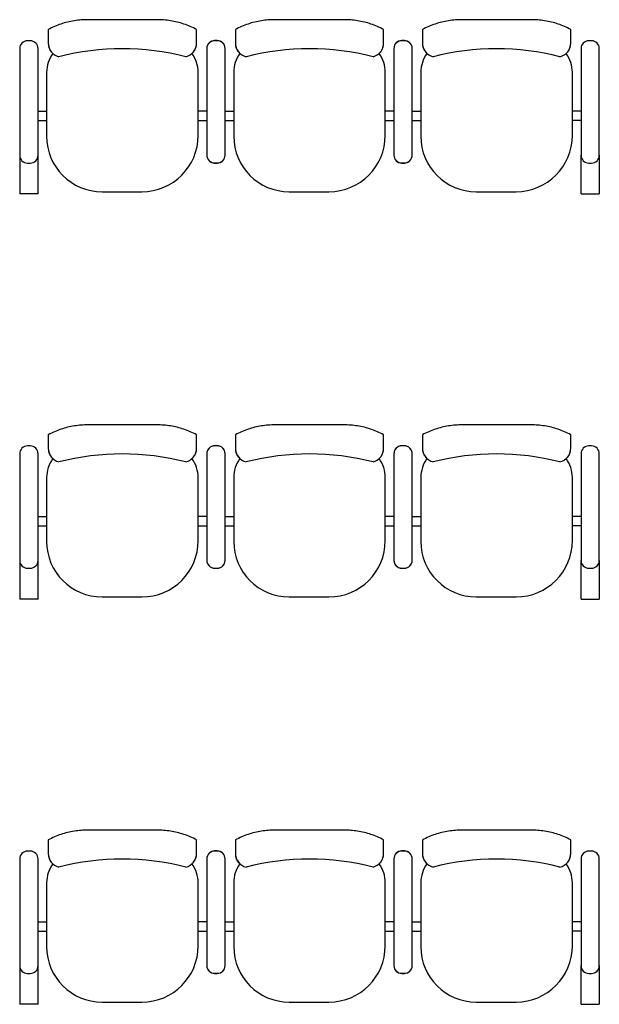
# Model space of a CAD drawing. Extents: x 124 to 265, y -167 to 46.
# Drawn here: x 188 to 190, y -128 to -125 of the extents above; entities that cross this region are included whole.
import ezdxf

# ---------------------------------------------------------------- set-up
doc = ezdxf.new("R2010")
doc.units = 0
doc.layers.add('BASE', color=8, linetype='Continuous')

msp = doc.modelspace()

# ---------------------------------------------------------------- linework, layer by layer
at = {"layer": 'BASE', "color": 8}
for p, q in [((188.5792, -125.0096), (188.3589, -125.0096)), ((189.1792, -125.0096), (188.9589, -125.0096)), ((189.7792, -125.0096), (189.5589, -125.0096)), ((188.2312, -125.041), (188.2312, -125.0852)), ((188.7068, -125.0851), (188.7068, -125.041)), ((188.8312, -125.041), (188.8312, -125.0852)), ((189.3068, -125.0851), (189.3068, -125.041)), ((189.4312, -125.041), (189.4312, -125.0852)), ((189.9068, -125.0851), (189.9068, -125.041)), ((188.1734, -125.077), (188.1647, -125.077)), ((188.1734, -125.077), (188.1647, -125.077)), ((188.7734, -125.0764), (188.7647, -125.0764)), ((188.7734, -125.077), (188.7647, -125.077)), ((189.3734, -125.0764), (189.3647, -125.0764)), ((189.3734, -125.077), (189.3647, -125.077)), ((189.9734, -125.077), (189.9647, -125.077)), ((189.9734, -125.077), (189.9647, -125.077)), ((188.1397, -125.102), (188.1397, -125.4444)), ((188.1397, -125.102), (188.1397, -125.4444)), ((188.1984, -125.4444), (188.1984, -125.102)), ((188.1984, -125.4444), (188.1984, -125.102)), ((188.7397, -125.1014), (188.7397, -125.4439)), ((188.7397, -125.102), (188.7397, -125.4444)), ((188.7984, -125.4439), (188.7984, -125.1014)), ((188.7984, -125.4444), (188.7984, -125.102)), ((189.3397, -125.1014), (189.3397, -125.4439)), ((189.3397, -125.102), (189.3397, -125.4444)), ((189.3984, -125.4439), (189.3984, -125.1014)), ((189.3984, -125.4444), (189.3984, -125.102)), ((189.9397, -125.102), (189.9397, -125.4444)), ((189.9397, -125.102), (189.9397, -125.4444)), ((189.9984, -125.4444), (189.9984, -125.102)), ((189.9984, -125.4444), (189.9984, -125.102)), ((188.226, -125.1784), (188.226, -125.3834)), ((188.712, -125.3809), (188.712, -125.1784)), ((188.826, -125.1784), (188.826, -125.3834)), ((189.312, -125.3809), (189.312, -125.1784)), ((189.426, -125.1784), (189.426, -125.3834)), ((189.912, -125.3809), (189.912, -125.1784)), ((188.1984, -125.3034), (188.226, -125.3034)), ((188.7397, -125.3034), (188.712, -125.3034)), ((188.7984, -125.3034), (188.826, -125.3034)), ((189.3397, -125.3034), (189.312, -125.3034)), ((189.3984, -125.3034), (189.426, -125.3034)), ((189.9397, -125.3034), (189.912, -125.3034)), ((188.1984, -125.3334), (188.226, -125.3334)), ((188.712, -125.3334), (188.7397, -125.3334)), ((188.7984, -125.3334), (188.826, -125.3334)), ((189.312, -125.3334), (189.3397, -125.3334)), ((189.3984, -125.3334), (189.426, -125.3334)), ((189.9397, -125.3334), (189.912, -125.3334)), ((188.1397, -125.4444), (188.1397, -125.5684)), ((188.1647, -125.4694), (188.1734, -125.4694)), ((188.1647, -125.4694), (188.1734, -125.4694)), ((188.1984, -125.5684), (188.1984, -125.4444)), ((188.7647, -125.4689), (188.7734, -125.4689)), ((188.7647, -125.4694), (188.7734, -125.4694)), ((189.3647, -125.4689), (189.3734, -125.4689)), ((189.3647, -125.4694), (189.3734, -125.4694)), ((189.9397, -125.5684), (189.9397, -125.4444)), ((189.9647, -125.4694), (189.9734, -125.4694)), ((189.9647, -125.4694), (189.9734, -125.4694)), ((189.9984, -125.4444), (189.9984, -125.5684)), ((188.404, -125.5614), (188.5315, -125.5614)), ((189.004, -125.5614), (189.1315, -125.5614)), ((189.604, -125.5614), (189.7315, -125.5614)), ((188.1984, -125.5684), (188.1397, -125.5684)), ((189.9397, -125.5684), (189.9984, -125.5684)), ((188.5792, -126.3096), (188.3589, -126.3096)), ((189.1792, -126.3096), (188.9589, -126.3096)), ((189.7792, -126.3096), (189.5589, -126.3096)), ((188.2312, -126.341), (188.2312, -126.3852)), ((188.7068, -126.3851), (188.7068, -126.341)), ((188.8312, -126.341), (188.8312, -126.3852)), ((189.3068, -126.3851), (189.3068, -126.341)), ((189.4312, -126.341), (189.4312, -126.3852)), ((189.9068, -126.3851), (189.9068, -126.341)), ((188.1734, -126.377), (188.1647, -126.377)), ((188.1734, -126.377), (188.1647, -126.377)), ((188.7734, -126.3764), (188.7647, -126.3764)), ((188.7734, -126.377), (188.7647, -126.377)), ((189.3734, -126.3764), (189.3647, -126.3764)), ((189.3734, -126.377), (189.3647, -126.377)), ((189.9734, -126.377), (189.9647, -126.377)), ((189.9734, -126.377), (189.9647, -126.377)), ((188.1397, -126.402), (188.1397, -126.7444)), ((188.1397, -126.402), (188.1397, -126.7444)), ((188.1984, -126.7444), (188.1984, -126.402)), ((188.1984, -126.7444), (188.1984, -126.402)), ((188.7397, -126.4014), (188.7397, -126.7439)), ((188.7397, -126.402), (188.7397, -126.7444)), ((188.7984, -126.7439), (188.7984, -126.4014)), ((188.7984, -126.7444), (188.7984, -126.402)), ((189.3397, -126.4014), (189.3397, -126.7439)), ((189.3397, -126.402), (189.3397, -126.7444)), ((189.3984, -126.7439), (189.3984, -126.4014)), ((189.3984, -126.7444), (189.3984, -126.402)), ((189.9397, -126.402), (189.9397, -126.7444)), ((189.9397, -126.402), (189.9397, -126.7444)), ((189.9984, -126.7444), (189.9984, -126.402)), ((189.9984, -126.7444), (189.9984, -126.402)), ((188.226, -126.4784), (188.226, -126.6834)), ((188.712, -126.6809), (188.712, -126.4784)), ((188.826, -126.4784), (188.826, -126.6834)), ((189.312, -126.6809), (189.312, -126.4784)), ((189.426, -126.4784), (189.426, -126.6834)), ((189.912, -126.6809), (189.912, -126.4784)), ((188.1984, -126.6034), (188.226, -126.6034)), ((188.7397, -126.6034), (188.712, -126.6034)), ((188.7984, -126.6034), (188.826, -126.6034)), ((189.3397, -126.6034), (189.312, -126.6034)), ((189.3984, -126.6034), (189.426, -126.6034)), ((189.9397, -126.6034), (189.912, -126.6034)), ((188.1984, -126.6334), (188.226, -126.6334)), ((188.712, -126.6334), (188.7397, -126.6334)), ((188.7984, -126.6334), (188.826, -126.6334)), ((189.312, -126.6334), (189.3397, -126.6334)), ((189.3984, -126.6334), (189.426, -126.6334)), ((189.9397, -126.6334), (189.912, -126.6334)), ((188.1397, -126.7444), (188.1397, -126.8684)), ((188.1984, -126.8684), (188.1984, -126.7444)), ((189.9397, -126.8684), (189.9397, -126.7444)), ((189.9984, -126.7444), (189.9984, -126.8684)), ((188.1647, -126.7694), (188.1734, -126.7694)), ((188.1647, -126.7694), (188.1734, -126.7694)), ((188.7647, -126.7689), (188.7734, -126.7689)), ((188.7647, -126.7694), (188.7734, -126.7694)), ((189.3647, -126.7689), (189.3734, -126.7689)), ((189.3647, -126.7694), (189.3734, -126.7694)), ((189.9647, -126.7694), (189.9734, -126.7694)), ((189.9647, -126.7694), (189.9734, -126.7694)), ((188.404, -126.8614), (188.5315, -126.8614)), ((189.004, -126.8614), (189.1315, -126.8614)), ((189.604, -126.8614), (189.7315, -126.8614)), ((188.1984, -126.8684), (188.1397, -126.8684)), ((189.9397, -126.8684), (189.9984, -126.8684)), ((188.5792, -127.6096), (188.3589, -127.6096)), ((189.1792, -127.6096), (188.9589, -127.6096)), ((189.7792, -127.6096), (189.5589, -127.6096)), ((188.2312, -127.641), (188.2312, -127.6852)), ((188.7068, -127.6851), (188.7068, -127.641)), ((188.8312, -127.641), (188.8312, -127.6852)), ((189.3068, -127.6851), (189.3068, -127.641)), ((189.4312, -127.641), (189.4312, -127.6852)), ((189.9068, -127.6851), (189.9068, -127.641)), ((188.1734, -127.677), (188.1647, -127.677)), ((188.1734, -127.677), (188.1647, -127.677)), ((188.7734, -127.6764), (188.7647, -127.6764)), ((188.7734, -127.677), (188.7647, -127.677)), ((189.3734, -127.6764), (189.3647, -127.6764)), ((189.3734, -127.677), (189.3647, -127.677)), ((189.9734, -127.677), (189.9647, -127.677)), ((189.9734, -127.677), (189.9647, -127.677)), ((188.1397, -127.702), (188.1397, -128.0444)), ((188.1397, -127.702), (188.1397, -128.0444)), ((188.1984, -128.0444), (188.1984, -127.702)), ((188.1984, -128.0444), (188.1984, -127.702)), ((188.7397, -127.7014), (188.7397, -128.0439)), ((188.7397, -127.702), (188.7397, -128.0444)), ((188.7984, -128.0439), (188.7984, -127.7014)), ((188.7984, -128.0444), (188.7984, -127.702)), ((189.3397, -127.7014), (189.3397, -128.0439)), ((189.3397, -127.702), (189.3397, -128.0444)), ((189.3984, -128.0439), (189.3984, -127.7014)), ((189.3984, -128.0444), (189.3984, -127.702)), ((189.9397, -127.702), (189.9397, -128.0444)), ((189.9397, -127.702), (189.9397, -128.0444)), ((189.9984, -128.0444), (189.9984, -127.702)), ((189.9984, -128.0444), (189.9984, -127.702)), ((188.226, -127.7784), (188.226, -127.9834)), ((188.712, -127.9809), (188.712, -127.7784)), ((188.826, -127.7784), (188.826, -127.9834)), ((189.312, -127.9809), (189.312, -127.7784)), ((189.426, -127.7784), (189.426, -127.9834)), ((189.912, -127.9809), (189.912, -127.7784)), ((188.1984, -127.9034), (188.226, -127.9034)), ((188.7397, -127.9034), (188.712, -127.9034)), ((188.7984, -127.9034), (188.826, -127.9034)), ((189.3397, -127.9034), (189.312, -127.9034)), ((189.3984, -127.9034), (189.426, -127.9034)), ((189.9397, -127.9034), (189.912, -127.9034)), ((188.1984, -127.9334), (188.226, -127.9334)), ((188.712, -127.9334), (188.7397, -127.9334)), ((188.7984, -127.9334), (188.826, -127.9334)), ((189.312, -127.9334), (189.3397, -127.9334)), ((189.3984, -127.9334), (189.426, -127.9334)), ((189.9397, -127.9334), (189.912, -127.9334)), ((188.1397, -128.0444), (188.1397, -128.1684)), ((188.1984, -128.1684), (188.1984, -128.0444)), ((189.9397, -128.1684), (189.9397, -128.0444)), ((189.9984, -128.0444), (189.9984, -128.1684)), ((188.1647, -128.0694), (188.1734, -128.0694)), ((188.1647, -128.0694), (188.1734, -128.0694)), ((188.7647, -128.0689), (188.7734, -128.0689)), ((188.7647, -128.0694), (188.7734, -128.0694)), ((189.3647, -128.0689), (189.3734, -128.0689)), ((189.3647, -128.0694), (189.3734, -128.0694)), ((189.9647, -128.0694), (189.9734, -128.0694)), ((189.9647, -128.0694), (189.9734, -128.0694)), ((188.1984, -128.1684), (188.1397, -128.1684)), ((188.404, -128.1614), (188.5315, -128.1614)), ((189.004, -128.1614), (189.1315, -128.1614)), ((189.604, -128.1614), (189.7315, -128.1614)), ((189.9397, -128.1684), (189.9984, -128.1684))]:
    msp.add_line(p, q, dxfattribs=at)
for centre, radius, start, end in [((188.1647, -125.102), 0.025, 90, 180), ((188.1647, -125.102), 0.025, 90, 180), ((188.1734, -125.102), 0.025, 360, 90), ((188.1734, -125.102), 0.025, 360, 90), ((188.7647, -125.1014), 0.025, 90, 180), ((188.7647, -125.102), 0.025, 90, 180), ((188.7734, -125.1014), 0.025, 0, 90), ((188.7734, -125.102), 0.025, 360, 90), ((188.8763, -125.0846), 0.0451, 180.7632, 220.812), ((189.3647, -125.1014), 0.025, 90, 180), ((189.3647, -125.102), 0.025, 90, 180), ((189.3734, -125.1014), 0.025, 0, 90), ((189.3734, -125.102), 0.025, 360, 90), ((189.9647, -125.102), 0.025, 90, 180), ((189.9647, -125.102), 0.025, 90, 180), ((189.9734, -125.102), 0.025, 360, 90), ((189.9734, -125.102), 0.025, 360, 90), ((188.329, -125.1784), 0.103, 143.9031, 180), ((188.4685, -125.9237), 0.821, 75.6276, 104.3335), ((188.609, -125.1784), 0.103, 360, 36.0989), ((188.929, -125.1784), 0.103, 143.9031, 180), ((189.0696, -125.9237), 0.821, 75.6666, 104.3724), ((189.209, -125.1784), 0.103, 360, 36.0989), ((189.529, -125.1784), 0.103, 143.9031, 180), ((189.6685, -125.9237), 0.821, 75.6276, 104.3335), ((189.809, -125.1784), 0.103, 360, 36.0989), ((188.404, -125.3834), 0.178, 180, 270), ((188.5315, -125.3809), 0.1805, 270, 360), ((189.004, -125.3834), 0.178, 180, 270), ((189.1315, -125.3809), 0.1805, 270, 360), ((189.604, -125.3834), 0.178, 180, 270), ((189.7315, -125.3809), 0.1805, 270, 360), ((188.1647, -125.4444), 0.025, 180, 270), ((188.1647, -125.4444), 0.025, 180, 270), ((188.1734, -125.4444), 0.025, 270, 0), ((188.1734, -125.4444), 0.025, 270, 360), ((188.7647, -125.4439), 0.025, 180, 270), ((188.7647, -125.4444), 0.025, 180, 270), ((188.7734, -125.4439), 0.025, 270, 0), ((188.7734, -125.4444), 0.025, 270, 0), ((189.3647, -125.4439), 0.025, 180, 270), ((189.3647, -125.4444), 0.025, 180, 270), ((189.3734, -125.4439), 0.025, 270, 0), ((189.3734, -125.4444), 0.025, 270, 360), ((189.9647, -125.4444), 0.025, 180, 270), ((189.9647, -125.4444), 0.025, 180, 270), ((189.9734, -125.4444), 0.025, 270, 0), ((189.9734, -125.4444), 0.025, 270, 360), ((188.1647, -126.402), 0.025, 90, 180), ((188.1647, -126.402), 0.025, 90, 180), ((188.1734, -126.402), 0.025, 360, 90), ((188.1734, -126.402), 0.025, 360, 90), ((188.7647, -126.4014), 0.025, 90, 180), ((188.7647, -126.402), 0.025, 90, 180), ((188.7734, -126.4014), 0.025, 0, 90), ((188.7734, -126.402), 0.025, 360, 90), ((188.8763, -126.3846), 0.0451, 180.7632, 220.812), ((189.3647, -126.4014), 0.025, 90, 180), ((189.3647, -126.402), 0.025, 90, 180), ((189.3734, -126.4014), 0.025, 0, 90), ((189.3734, -126.402), 0.025, 360, 90), ((189.9647, -126.402), 0.025, 90, 180), ((189.9647, -126.402), 0.025, 90, 180), ((189.9734, -126.402), 0.025, 360, 90), ((189.9734, -126.402), 0.025, 360, 90), ((188.329, -126.4784), 0.103, 143.9031, 180), ((188.4685, -127.2237), 0.821, 75.6276, 104.3335), ((188.609, -126.4784), 0.103, 360, 36.0989), ((188.929, -126.4784), 0.103, 143.9031, 180), ((189.0696, -127.2237), 0.821, 75.6666, 104.3724), ((189.209, -126.4784), 0.103, 360, 36.0989), ((189.529, -126.4784), 0.103, 143.9031, 180), ((189.6685, -127.2237), 0.821, 75.6276, 104.3335), ((189.809, -126.4784), 0.103, 360, 36.0989), ((188.404, -126.6834), 0.178, 180, 270), ((188.5315, -126.6809), 0.1805, 270, 360), ((189.004, -126.6834), 0.178, 180, 270), ((189.1315, -126.6809), 0.1805, 270, 360), ((189.604, -126.6834), 0.178, 180, 270), ((189.7315, -126.6809), 0.1805, 270, 360), ((188.1647, -126.7444), 0.025, 180, 270), ((188.1647, -126.7444), 0.025, 180, 270), ((188.1734, -126.7444), 0.025, 270, 0), ((188.1734, -126.7444), 0.025, 270, 360), ((188.7647, -126.7439), 0.025, 180, 270), ((188.7647, -126.7444), 0.025, 180, 270), ((188.7734, -126.7439), 0.025, 270, 0), ((188.7734, -126.7444), 0.025, 270, 0), ((189.3647, -126.7439), 0.025, 180, 270), ((189.3647, -126.7444), 0.025, 180, 270), ((189.3734, -126.7439), 0.025, 270, 0), ((189.3734, -126.7444), 0.025, 270, 360), ((189.9647, -126.7444), 0.025, 180, 270), ((189.9647, -126.7444), 0.025, 180, 270), ((189.9734, -126.7444), 0.025, 270, 0), ((189.9734, -126.7444), 0.025, 270, 360), ((188.1647, -127.702), 0.025, 90, 180), ((188.1647, -127.702), 0.025, 90, 180), ((188.1734, -127.702), 0.025, 360, 90), ((188.1734, -127.702), 0.025, 360, 90), ((188.7647, -127.7014), 0.025, 90, 180), ((188.7647, -127.702), 0.025, 90, 180), ((188.7734, -127.7014), 0.025, 0, 90), ((188.7734, -127.702), 0.025, 360, 90), ((189.3647, -127.7014), 0.025, 90, 180), ((189.3647, -127.702), 0.025, 90, 180), ((189.3734, -127.7014), 0.025, 0, 90), ((189.3734, -127.702), 0.025, 360, 90), ((189.9647, -127.702), 0.025, 90, 180), ((189.9647, -127.702), 0.025, 90, 180), ((189.9734, -127.702), 0.025, 360, 90), ((189.9734, -127.702), 0.025, 360, 90), ((188.4685, -128.5237), 0.821, 75.6276, 104.3335), ((188.8763, -127.6846), 0.0451, 180.7632, 220.812), ((189.0696, -128.5237), 0.821, 75.6666, 104.3724), ((189.6685, -128.5237), 0.821, 75.6276, 104.3335), ((188.329, -127.7784), 0.103, 143.9031, 180), ((188.609, -127.7784), 0.103, 360, 36.0989), ((188.929, -127.7784), 0.103, 143.9031, 180), ((189.209, -127.7784), 0.103, 360, 36.0989), ((189.529, -127.7784), 0.103, 143.9031, 180), ((189.809, -127.7784), 0.103, 360, 36.0989), ((188.404, -127.9834), 0.178, 180, 270), ((188.5315, -127.9809), 0.1805, 270, 360), ((189.004, -127.9834), 0.178, 180, 270), ((189.1315, -127.9809), 0.1805, 270, 360), ((189.604, -127.9834), 0.178, 180, 270), ((189.7315, -127.9809), 0.1805, 270, 360), ((188.1647, -128.0444), 0.025, 180, 270), ((188.1647, -128.0444), 0.025, 180, 270), ((188.1734, -128.0444), 0.025, 270, 0), ((188.1734, -128.0444), 0.025, 270, 360), ((188.7647, -128.0439), 0.025, 180, 270), ((188.7647, -128.0444), 0.025, 180, 270), ((188.7734, -128.0439), 0.025, 270, 0), ((188.7734, -128.0444), 0.025, 270, 0), ((189.3647, -128.0439), 0.025, 180, 270), ((189.3647, -128.0444), 0.025, 180, 270), ((189.3734, -128.0439), 0.025, 270, 0), ((189.3734, -128.0444), 0.025, 270, 360), ((189.9647, -128.0444), 0.025, 180, 270), ((189.9647, -128.0444), 0.025, 180, 270), ((189.9734, -128.0444), 0.025, 270, 0), ((189.9734, -128.0444), 0.025, 270, 360)]:
    msp.add_arc(centre, radius, start, end, dxfattribs=at)
for centre, major_axis, ratio, start_param, end_param in [((188.2761, -125.0845), (-0.0001, 0.045), 0.997201, 1.570037, 2.89461), ((188.6619, -125.0845), (-0.0035, 0.0449), 0.997681, 3.296431, 4.633827), ((188.8761, -125.0845), (-0.0001, 0.045), 0.997216, 1.570009, 2.907425), ((189.2619, -125.0845), (-0.0034, 0.0449), 0.997672, 3.311289, 4.635877), ((189.4761, -125.0845), (-0.0001, 0.045), 0.997201, 1.570037, 2.89461), ((189.8619, -125.0845), (-0.0035, 0.0449), 0.997681, 3.296431, 4.633827), ((188.2761, -126.3845), (-0.0001, 0.045), 0.997201, 1.570037, 2.89461), ((188.6619, -126.3845), (-0.0035, 0.0449), 0.997681, 3.296431, 4.633827), ((188.8761, -126.3845), (-0.0001, 0.045), 0.997216, 1.570009, 2.907425), ((189.2619, -126.3845), (-0.0034, 0.0449), 0.997672, 3.311289, 4.635877), ((189.4761, -126.3845), (-0.0001, 0.045), 0.997201, 1.570037, 2.89461), ((189.8619, -126.3845), (-0.0035, 0.0449), 0.997681, 3.296431, 4.633827), ((188.2761, -127.6845), (-0.0001, 0.045), 0.997201, 1.570037, 2.89461), ((188.6619, -127.6845), (-0.0035, 0.0449), 0.997681, 3.296431, 4.633827), ((188.8761, -127.6845), (-0.0001, 0.045), 0.997216, 1.570009, 2.907425), ((189.2619, -127.6845), (-0.0034, 0.0449), 0.997672, 3.311289, 4.635877), ((189.4761, -127.6845), (-0.0001, 0.045), 0.997201, 1.570037, 2.89461), ((189.8619, -127.6845), (-0.0035, 0.0449), 0.997681, 3.296431, 4.633827)]:
    msp.add_ellipse(centre, major_axis=major_axis, ratio=ratio, start_param=start_param, end_param=end_param, dxfattribs=at)
for points in [[(188.3589, -125.0096), (188.3515, -125.0095), (188.3368, -125.01), (188.3077, -125.0134), (188.2786, -125.0205), (188.2512, -125.031), (188.2378, -125.0375), (188.2312, -125.041)], [(188.7068, -125.041), (188.7003, -125.0374), (188.6869, -125.031), (188.6595, -125.0205), (188.6304, -125.0134), (188.6013, -125.01), (188.5866, -125.0095), (188.5792, -125.0096)], [(188.9589, -125.0096), (188.9515, -125.0095), (188.9368, -125.01), (188.9077, -125.0134), (188.8786, -125.0205), (188.8512, -125.031), (188.8378, -125.0375), (188.8312, -125.041)], [(189.3068, -125.041), (189.3003, -125.0374), (189.2869, -125.031), (189.2595, -125.0205), (189.2304, -125.0134), (189.2013, -125.01), (189.1866, -125.0095), (189.1792, -125.0096)], [(189.5589, -125.0096), (189.5515, -125.0095), (189.5368, -125.01), (189.5077, -125.0134), (189.4786, -125.0205), (189.4512, -125.031), (189.4378, -125.0375), (189.4312, -125.041)], [(189.9068, -125.041), (189.9003, -125.0374), (189.8869, -125.031), (189.8595, -125.0205), (189.8304, -125.0134), (189.8013, -125.01), (189.7866, -125.0095), (189.7792, -125.0096)], [(188.3589, -126.3096), (188.3515, -126.3095), (188.3368, -126.31), (188.3077, -126.3134), (188.2786, -126.3205), (188.2512, -126.331), (188.2378, -126.3375), (188.2312, -126.341)], [(188.7068, -126.341), (188.7003, -126.3374), (188.6869, -126.331), (188.6595, -126.3205), (188.6304, -126.3134), (188.6013, -126.31), (188.5866, -126.3095), (188.5792, -126.3096)], [(188.9589, -126.3096), (188.9515, -126.3095), (188.9368, -126.31), (188.9077, -126.3134), (188.8786, -126.3205), (188.8512, -126.331), (188.8378, -126.3375), (188.8312, -126.341)], [(189.3068, -126.341), (189.3003, -126.3374), (189.2869, -126.331), (189.2595, -126.3205), (189.2304, -126.3134), (189.2013, -126.31), (189.1866, -126.3095), (189.1792, -126.3096)], [(189.5589, -126.3096), (189.5515, -126.3095), (189.5368, -126.31), (189.5077, -126.3134), (189.4786, -126.3205), (189.4512, -126.331), (189.4378, -126.3375), (189.4312, -126.341)], [(189.9068, -126.341), (189.9003, -126.3374), (189.8869, -126.331), (189.8595, -126.3205), (189.8304, -126.3134), (189.8013, -126.31), (189.7866, -126.3095), (189.7792, -126.3096)], [(188.3589, -127.6096), (188.3515, -127.6095), (188.3368, -127.61), (188.3077, -127.6134), (188.2786, -127.6205), (188.2512, -127.631), (188.2378, -127.6375), (188.2312, -127.641)], [(188.7068, -127.641), (188.7003, -127.6374), (188.6869, -127.631), (188.6595, -127.6205), (188.6304, -127.6134), (188.6013, -127.61), (188.5866, -127.6095), (188.5792, -127.6096)], [(188.9589, -127.6096), (188.9515, -127.6095), (188.9368, -127.61), (188.9077, -127.6134), (188.8786, -127.6205), (188.8512, -127.631), (188.8378, -127.6375), (188.8312, -127.641)], [(189.3068, -127.641), (189.3003, -127.6374), (189.2869, -127.631), (189.2595, -127.6205), (189.2304, -127.6134), (189.2013, -127.61), (189.1866, -127.6095), (189.1792, -127.6096)], [(189.5589, -127.6096), (189.5515, -127.6095), (189.5368, -127.61), (189.5077, -127.6134), (189.4786, -127.6205), (189.4512, -127.631), (189.4378, -127.6375), (189.4312, -127.641)], [(189.9068, -127.641), (189.9003, -127.6374), (189.8869, -127.631), (189.8595, -127.6205), (189.8304, -127.6134), (189.8013, -127.61), (189.7866, -127.6095), (189.7792, -127.6096)]]:
    msp.add_open_spline(points, degree=3, knots=[0, 0, 0, 0, 0.166667, 0.333333, 0.666667, 0.833333, 1, 1, 1, 1], dxfattribs=at)
for points in [[(188.2312, -125.0852), (188.2313, -125.0883), (188.232, -125.0943), (188.2349, -125.1031), (188.2395, -125.1111), (188.2435, -125.1157), (188.2458, -125.1178)], [(188.6923, -125.1177), (188.6945, -125.1156), (188.6986, -125.1111), (188.7032, -125.1031), (188.7061, -125.0943), (188.7068, -125.0882), (188.7068, -125.0851)], [(188.8312, -125.0852), (188.8313, -125.0883), (188.832, -125.0943), (188.8349, -125.1031), (188.8395, -125.1111), (188.8435, -125.1157), (188.8458, -125.1178)], [(189.2923, -125.1177), (189.2945, -125.1156), (189.2986, -125.1111), (189.3032, -125.1031), (189.3061, -125.0943), (189.3068, -125.0882), (189.3068, -125.0851)], [(189.4312, -125.0852), (189.4313, -125.0883), (189.432, -125.0943), (189.4349, -125.1031), (189.4395, -125.1111), (189.4435, -125.1157), (189.4458, -125.1178)], [(189.8923, -125.1177), (189.8945, -125.1156), (189.8986, -125.1111), (189.9032, -125.1031), (189.9061, -125.0943), (189.9068, -125.0882), (189.9068, -125.0851)], [(188.2312, -126.3852), (188.2313, -126.3883), (188.232, -126.3943), (188.2349, -126.4031), (188.2395, -126.4111), (188.2435, -126.4157), (188.2458, -126.4178)], [(188.6923, -126.4177), (188.6945, -126.4156), (188.6986, -126.4111), (188.7032, -126.4031), (188.7061, -126.3943), (188.7068, -126.3882), (188.7068, -126.3851)], [(188.8312, -126.3852), (188.8313, -126.3883), (188.832, -126.3943), (188.8349, -126.4031), (188.8395, -126.4111), (188.8435, -126.4157), (188.8458, -126.4178)], [(189.2923, -126.4177), (189.2945, -126.4156), (189.2986, -126.4111), (189.3032, -126.4031), (189.3061, -126.3943), (189.3068, -126.3882), (189.3068, -126.3851)], [(189.4312, -126.3852), (189.4313, -126.3883), (189.432, -126.3943), (189.4349, -126.4031), (189.4395, -126.4111), (189.4435, -126.4157), (189.4458, -126.4178)], [(189.8923, -126.4177), (189.8945, -126.4156), (189.8986, -126.4111), (189.9032, -126.4031), (189.9061, -126.3943), (189.9068, -126.3882), (189.9068, -126.3851)], [(188.2312, -127.6852), (188.2313, -127.6883), (188.232, -127.6943), (188.2349, -127.7031), (188.2395, -127.7111), (188.2435, -127.7157), (188.2458, -127.7178)], [(188.6923, -127.7177), (188.6945, -127.7156), (188.6986, -127.7111), (188.7032, -127.7031), (188.7061, -127.6943), (188.7068, -127.6882), (188.7068, -127.6851)], [(188.8312, -127.6852), (188.8313, -127.6883), (188.832, -127.6943), (188.8349, -127.7031), (188.8395, -127.7111), (188.8435, -127.7157), (188.8458, -127.7178)], [(189.2923, -127.7177), (189.2945, -127.7156), (189.2986, -127.7111), (189.3032, -127.7031), (189.3061, -127.6943), (189.3068, -127.6882), (189.3068, -127.6851)], [(189.4312, -127.6852), (189.4313, -127.6883), (189.432, -127.6943), (189.4349, -127.7031), (189.4395, -127.7111), (189.4435, -127.7157), (189.4458, -127.7178)], [(189.8923, -127.7177), (189.8945, -127.7156), (189.8986, -127.7111), (189.9032, -127.7031), (189.9061, -127.6943), (189.9068, -127.6882), (189.9068, -127.6851)]]:
    msp.add_open_spline(points, degree=3, dxfattribs=at)

doc.saveas('drawing.dxf')
